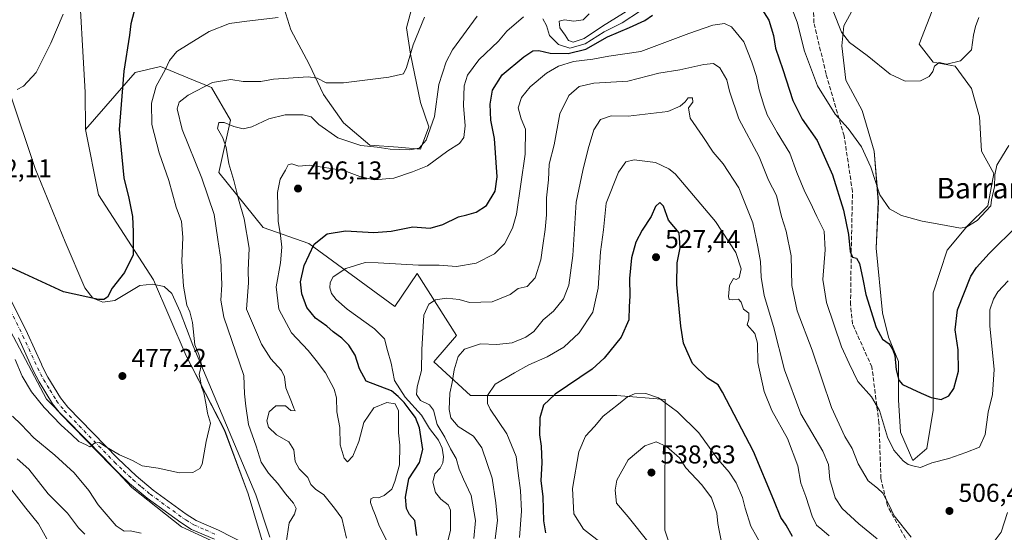
# Model space of a CAD drawing. Units: metres. Extents: x 576800 to 580250, y 4724231 to 4726583.
# Drawn here: x 577218 to 577599, y 4724775 to 4724974 of the extents above; entities that cross this region are included whole.
import ezdxf
from ezdxf.enums import TextEntityAlignment as Align

# ---------------------------------------------------------------- set-up
doc = ezdxf.new("R2010")
doc.units = ezdxf.units.M
doc.header["$MEASUREMENT"] = 0
doc.linetypes.add('DGN Style 3', pattern=[2.307223, 1.648017, -0.659207])
doc.linetypes.add('DGN Style 4', pattern=[2.638475, 1.318413, -0.659207, 0.001648, -0.659207])
for name, color, linetype, lineweight in [('Arbolado forestal CxS', 92, 'Continuous', 0), ('Camino Cxs', 7, 'Continuous', 0), ('Camino eje', 30, 'DGN Style 4', 13), ('Corriente natural lineal', 142, 'Continuous', 13), ('Cultivos herbáceos CxS', 92, 'Continuous', 0), ('Curva de nivel maestra', 30, 'Continuous', 30), ('Curva de nivel normal', 30, 'Continuous', 0), ('Matorral CxS', 135, 'Continuous', 0), ('Núcleo urbano CxS', 7, 'Continuous', 0), ('Punto de cota en terreno', 7, 'Continuous', 0), ('Rótulo de punto de cota en terreno', 7, 'Continuous', 0), ('Senda', 7, 'DGN Style 3', 0), ('Suelo desnudo CxS', 253, 'Continuous', 0), ('Texto cartográfico', 7, 'Continuous', 0)]:
    doc.layers.add(name, color=color, linetype=linetype, lineweight=lineweight)
doc.styles.add('Style-Arial', font='txt')

# ---------------------------------------------------------------- blocks, each defined once
blk = doc.blocks.new('*U14')
at = {"layer": 'Arbolado forestal CxS', "color": 92, "linetype": 'Continuous', "lineweight": 0}
blk.add_polyline3d([(577209.3263, 4724861.4557, 477.9443), (577227.9683, 4724826.3361, 479.5185), (577250.2407, 4724803.7059, 480.4016), (577261.1563, 4724791.9627, 481.2653), (577280.4299, 4724776.7043, 482.5261), (577291.8711, 4724771.4175, 483.0187)], dxfattribs=at)
blk = doc.blocks.new('*U15')
at = {"layer": 'Cultivos herbáceos CxS', "color": 92, "linetype": 'Continuous', "lineweight": 0}
for points in [[(577574.3891, 4724984.7617, 486.1017), (577566.4445, 4724964.1141, 487.7162), (577571.7589, 4724957.1479, 489.2943), (577580.3977, 4724955.5761, 489.7191), (577586.6801, 4724946.9379, 490.7938), (577589.8209, 4724935.9441, 491.4589), (577590.6061, 4724922.5927, 492.8527), (577595.3179, 4724913.9541, 494.5225), (577592.9617, 4724901.3889, 494.5222), (577585.1079, 4724893.5355, 494.8175), (577577.2549, 4724884.1119, 495.7389), (577571.7573, 4724867.6201, 496.3542), (577571.7569, 4724846.4171, 497.8115), (577571.7563, 4724822.0713, 500.4545), (577569.4003, 4724807.1501, 502.1525), (577563.9027, 4724802.4383, 503.9305), (577559.1911, 4724813.4323, 503.3501), (577558.4061, 4724825.9981, 501.4963), (577558.4063, 4724840.9193, 500.444), (577554.4791, 4724850.3429, 499.8619), (577552.1243, 4724859.7673, 498.7308), (577549.7687, 4724884.8977, 497.7919), (577550.5543, 4724902.9599, 496.1687), (577548.9843, 4724922.5933, 494.2989), (577544.2725, 4724938.2997, 492.4866), (577537.9903, 4724950.0799, 492.0996), (577536.4199, 4724963.4303, 491.2897), (577537.2053, 4724971.2839, 489.955), (577541.5937, 4724979.2237, 488.2606)], [(577369.9323, 4724979.1399, 482.8466), (577367.5761, 4724970.5017, 483.2167), (577369.1465, 4724960.2925, 484.6103), (577373.0733, 4724941.4451, 487.2175), (577376.2143, 4724932.0203, 489.1511), (577373.0729, 4724923.3823, 489.8468), (577364.4331, 4724924.1671, 489.5955), (577353.4397, 4724924.9527, 489.4835), (577343.2299, 4724933.5917, 488.0264), (577335.3775, 4724944.5867, 486.3729), (577329.8805, 4724956.3663, 483.2886), (577322.8129, 4724969.7167, 481.2377), (577318.8865, 4724982.2817, 477.9051)], [(577240.3547, 4724993.2783, 469.3667), (577243.0583, 4724945.4989, 471.1272), (577243.1519, 4724930.9921, 471.5703), (577248.1927, 4724905.6325, 472.7627), (577269.4547, 4724872.5627, 477.0065), (577282.1479, 4724843.0931, 479.0403), (577297.1049, 4724814.0861, 481.0203), (577306.1969, 4724789.5909, 482.3747), (577313.2065, 4724766.1211, 483.9445)], [(577291.8711, 4724771.4175, 483.0187), (577280.4299, 4724776.7043, 482.5261), (577261.1563, 4724791.9627, 481.2653), (577250.2407, 4724803.7059, 480.4016), (577227.9683, 4724826.3361, 479.5185), (577209.3263, 4724861.4557, 477.9443)]]:
    blk.add_polyline3d(points, dxfattribs=at)
blk = doc.blocks.new('5PATER')
at = {"layer": 'Núcleo urbano CxS', "linetype": 'Continuous', "lineweight": 0}
h = blk.add_hatch(color=51, dxfattribs=at)
edge = h.paths.add_edge_path()
edge.add_ellipse((0, 0), major_axis=(-0.11, -0.111), ratio=0.999422, start_angle=0, end_angle=360)

msp = doc.modelspace()

# ---------------------------------------------------------------- linework, layer by layer
at = {"layer": 'Arbolado forestal CxS', "color": 92, "linetype": 'Continuous', "lineweight": 0}
msp.add_polyline3d([(577291.87, 4724771.42, 483.02), (577280.43, 4724776.7, 482.53), (577261.16, 4724791.96, 481.27), (577250.24, 4724803.71, 480.4), (577227.97, 4724826.34, 479.52), (577209.33, 4724861.46, 477.94)], dxfattribs=at)
at = {"layer": 'Camino Cxs', "color": 7, "linetype": 'Continuous', "lineweight": 0}
for points in [[(577214.43, 4724864.34, 477.01), (577220.63, 4724851.74, 478.35), (577226.04, 4724839.83, 479.97), (577226.36, 4724839.11, 479.95), (577228.57, 4724834.89, 479.47), (577233.49, 4724826.76, 479.53), (577236.34, 4724823.21, 479.81), (577255.72, 4724803.27, 481.38), (577262.79, 4724796.49, 482.44), (577269.39, 4724790.95, 481.99), (577282.23, 4724781.59, 483.63), (577286.1, 4724779.17, 485.14), (577294.77, 4724775.42, 485.37), (577305.08, 4724770.1, 486.14)], [(577214.43, 4724864.34, 477.01), (577220.63, 4724851.74, 478.35), (577226.04, 4724839.83, 479.97), (577226.36, 4724839.11, 479.95), (577228.57, 4724834.89, 479.47), (577233.49, 4724826.76, 479.53), (577236.34, 4724823.21, 479.81), (577255.72, 4724803.27, 481.38), (577262.79, 4724796.49, 482.44), (577269.39, 4724790.95, 481.99), (577282.23, 4724781.59, 483.63), (577286.1, 4724779.17, 485.14), (577294.77, 4724775.42, 485.37), (577305.08, 4724770.1, 486.14)], [(577293.11, 4724771.92, 485.96), (577284.3, 4724775.74, 489.81), (577280.06, 4724778.38, 488.53), (577267, 4724787.91, 483.26), (577260.2, 4724793.61, 486.5), (577252.99, 4724800.53, 484.52), (577233.44, 4724820.65, 480.73), (577230.32, 4724824.54, 482.33), (577225.2, 4724832.99, 482.72), (577222.89, 4724837.41, 484.84), (577217.13, 4724850.08, 480.55)], [(577293.11, 4724771.92, 485.96), (577284.3, 4724775.74, 489.81), (577280.06, 4724778.38, 488.53), (577267, 4724787.91, 483.26), (577260.2, 4724793.61, 486.5), (577252.99, 4724800.53, 484.52), (577233.44, 4724820.65, 480.73), (577230.32, 4724824.54, 482.33), (577225.2, 4724832.99, 482.72), (577222.89, 4724837.41, 484.84), (577217.13, 4724850.08, 480.55)]]:
    msp.add_polyline3d(points, dxfattribs=at)
at = {"layer": 'Camino eje', "color": 30, "linetype": 'DGN Style 4', "lineweight": 13}
msp.add_polyline3d([(577206.09, 4724873.85, 476.75), (577207.46, 4724872.11, 476.7), (577212.73, 4724863.41, 477.22), (577218.88, 4724850.91, 479.31), (577224.55, 4724838.44, 482.22), (577225.73, 4724836.15, 481.56), (577226.89, 4724833.94, 480.45), (577229.35, 4724829.88, 480.93), (577231.91, 4724825.65, 480.34), (577234.89, 4724821.93, 480.18), (577254.36, 4724801.9, 482.58), (577257.89, 4724798.51, 483.76), (577261.5, 4724795.05, 484.31), (577264.9, 4724792.2, 483.78), (577268.2, 4724789.43, 482.29), (577274.73, 4724784.67, 484.37), (577281.15, 4724779.99, 486.1), (577282.07, 4724779.41, 486.73), (577284.19, 4724778.09, 487.38), (577285.2, 4724777.46, 487.33), (577289.61, 4724775.55, 486.14), (577293.94, 4724773.67, 485.11)], dxfattribs=at)
at = {"layer": 'Corriente natural lineal', "color": 142, "linetype": 'Continuous', "lineweight": 13}
msp.add_polyline3d([(577314.67, 4724772.76, 483.69), (577309.23, 4724789.14, 482.78), (577284.81, 4724847.26, 479.48), (577279.82, 4724860.19, 478.47), (577276.58, 4724867.33, 477.43), (577273.7, 4724870.01, 477.22), (577269.09, 4724870.9, 476.98), (577264.18, 4724870.36, 476.37), (577254.5, 4724864.58, 475.26), (577249.81, 4724863.91, 474.99), (577245.99, 4724865.57, 474.73), (577242.91, 4724869.55, 474.29), (577235.32, 4724887.36, 472.93), (577223.59, 4724915.8, 471.28), (577203.79, 4724974.65, 468.94), (577197.99, 4724989.77, 468.46), (577193.52, 4724999.19, 467.82), (577192.53, 4725003.63, 466.96)], dxfattribs=at)
at = {"layer": 'Cultivos herbáceos CxS', "color": 92, "linetype": 'Continuous', "lineweight": 0}
for points in [[(577240.35, 4724993.28, 469.37), (577243.06, 4724945.5, 471.13), (577243.15, 4724930.99, 471.57)], [(577541.59, 4724979.22, 488.26), (577537.21, 4724971.28, 489.96), (577536.42, 4724963.43, 491.29), (577537.99, 4724950.08, 492.1), (577544.27, 4724938.3, 492.49), (577548.98, 4724922.59, 494.3), (577550.55, 4724902.96, 496.17), (577549.77, 4724884.9, 497.79), (577552.12, 4724859.77, 498.73), (577554.48, 4724850.34, 499.86), (577558.41, 4724840.92, 500.44), (577558.41, 4724826, 501.5), (577559.19, 4724813.43, 503.35), (577563.9, 4724802.44, 503.93), (577569.4, 4724807.15, 502.15), (577571.76, 4724822.07, 500.45), (577571.76, 4724846.42, 497.81), (577571.76, 4724867.62, 496.35), (577577.25, 4724884.11, 495.74), (577585.11, 4724893.54, 494.82), (577592.96, 4724901.39, 494.52), (577595.32, 4724913.95, 494.52), (577590.61, 4724922.59, 492.85), (577589.82, 4724935.94, 491.46), (577586.68, 4724946.94, 490.79), (577580.4, 4724955.58, 489.72), (577571.76, 4724957.15, 489.29), (577566.44, 4724964.11, 487.72), (577574.39, 4724984.76, 486.1)], [(577369.93, 4724979.14, 482.85), (577367.58, 4724970.5, 483.22), (577369.15, 4724960.29, 484.61), (577373.07, 4724941.45, 487.22), (577376.21, 4724932.02, 489.15), (577373.07, 4724923.38, 489.85), (577364.43, 4724924.17, 489.6), (577353.44, 4724924.95, 489.48), (577343.23, 4724933.59, 488.03), (577335.38, 4724944.59, 486.37), (577329.88, 4724956.37, 483.29), (577322.81, 4724969.72, 481.24), (577318.89, 4724982.28, 477.91)], [(577243.15, 4724930.99, 471.57), (577248.19, 4724905.63, 472.76), (577269.45, 4724872.56, 477.01), (577282.15, 4724843.09, 479.04), (577297.1, 4724814.09, 481.02), (577306.2, 4724789.59, 482.37), (577313.21, 4724766.12, 483.94), (577328.98, 4724751.1, 485.69), (577348.51, 4724727.81, 488.1), (577368.8, 4724687.24, 491.51), (577386.82, 4724648.18, 495.72), (577409.36, 4724618.88, 499.38), (577443.91, 4724566.29, 504.88), (577452.18, 4724548.26, 506.64), (577439.41, 4724537, 506.59), (577427.94, 4724533.6, 507.93)], [(577291.87, 4724771.42, 483.02), (577280.43, 4724776.7, 482.53), (577261.16, 4724791.96, 481.27), (577250.24, 4724803.71, 480.4), (577227.97, 4724826.34, 479.52), (577209.33, 4724861.46, 477.94)]]:
    msp.add_polyline3d(points, dxfattribs=at)
at = {"layer": 'Curva de nivel maestra', "color": 30, "linetype": 'Continuous', "lineweight": 30, "flags": 128}
for points, elevation in [([(577262.02, 4724976.86), (577260.75, 4724972.07), (577260.19, 4724967.55), (577257.96, 4724953.64), (577256.14, 4724930.92), (577258.01, 4724912.2), (577259.95, 4724904.28), (577261.32, 4724897.26), (577261.59, 4724891.21), (577261.67, 4724882.35), (577258.3, 4724875.43), (577253.47, 4724869.36), (577251.65, 4724865.9), (577250.23, 4724864.94), (577248.13, 4724864.97), (577234.66, 4724867.96), (577219.51, 4724875.01), (577206.67, 4724880.74)], 475), ([(577504.76, 4724978.74), (577508.04, 4724973.42), (577509.87, 4724967.52), (577510.7, 4724962.54), (577513.49, 4724954.34), (577517.42, 4724942.27), (577521.08, 4724935.05), (577526.82, 4724926.74), (577532.72, 4724913.45), (577537.09, 4724899.68), (577538.97, 4724890.28), (577539.68, 4724883.66), (577540.49, 4724881.47), (577542.08, 4724881.06), (577543.28, 4724878.92), (577544.56, 4724872.85), (577545.75, 4724866.92), (577549.7, 4724854.1), (577552.14, 4724849.62), (577554.71, 4724847.82), (577556.12, 4724845.44), (577556.99, 4724843.19), (577557.48, 4724837.64), (577558.53, 4724833.63), (577559.95, 4724831.94), (577567.22, 4724828.6), (577571, 4724826.92), (577574.87, 4724826.13), (577577.9, 4724827.57), (577579.8, 4724830.48), (577581.61, 4724837.23), (577581.48, 4724845.48), (577580.28, 4724853.19), (577581.26, 4724861.04), (577586.46, 4724874.02), (577588.55, 4724877.46), (577593.59, 4724882.91), (577604.45, 4724893.73)], 500), ([(577371.55, 4724773.42), (577370.78, 4724779.24), (577368.81, 4724781.55), (577367.58, 4724783.91), (577367.24, 4724788.24), (577368.53, 4724795.36), (577372.59, 4724801.7), (577374, 4724806.77), (577372.68, 4724815.15), (577371.15, 4724819.24), (577369.47, 4724821.34), (577366.76, 4724825.04), (577364.36, 4724827.32), (577361.84, 4724829.47), (577351.96, 4724833.25), (577349.34, 4724838.08), (577347.68, 4724843.33), (577345.29, 4724847.29), (577342.59, 4724849.95), (577339.12, 4724852.41), (577336.69, 4724854.58), (577332.36, 4724857.7), (577328.94, 4724861.9), (577327.05, 4724867.24), (577326.57, 4724871.9), (577327.93, 4724878.23), (577331.86, 4724886.44), (577336.81, 4724890.49), (577343.94, 4724891.62), (577354.94, 4724891.04), (577361.61, 4724891.58), (577370.04, 4724893.25), (577376.77, 4724892.72), (577381.72, 4724894.04), (577387.71, 4724897.1), (577391.04, 4724897.92), (577394.63, 4724898.92), (577398.6, 4724901.5), (577402.02, 4724907.08), (577402.8, 4724912.56), (577401.75, 4724927.48), (577400.3, 4724934.6), (577400, 4724940.76), (577400.92, 4724946.28), (577404.68, 4724952.16), (577413.04, 4724959.19), (577416.6, 4724961.55), (577418.93, 4724961.69), (577423.27, 4724960.62), (577430.27, 4724960.47), (577437.09, 4724962.18), (577445.54, 4724967.01), (577454.08, 4724970.54), (577459.96, 4724973.36), (577463.05, 4724975.39)], 500), ([(577517.32, 4724772.92), (577514.84, 4724777.36), (577512.69, 4724780.42), (577510.01, 4724787.12), (577502.17, 4724805.97), (577490.07, 4724829.05), (577488.41, 4724831.81), (577484.34, 4724834.46), (577478.46, 4724840.16), (577476.26, 4724845.1), (577475.01, 4724848.1), (577473.97, 4724854.62), (577472.38, 4724870.84), (577472.49, 4724879.23), (577473.73, 4724885.03), (577473.29, 4724890.93), (577469.21, 4724895.85), (577467.28, 4724901.25), (577465.89, 4724902.63), (577464.13, 4724901.13), (577462.44, 4724897.23), (577458.99, 4724891.89), (577456.59, 4724887.25), (577454.88, 4724881.2), (577454.1, 4724873.11), (577454.24, 4724866.33), (577453.98, 4724862.32), (577453.77, 4724857.15), (577450.83, 4724850.35), (577444.23, 4724842.25), (577439.6, 4724837.91), (577425.27, 4724828.23), (577420.69, 4724824.02), (577419.36, 4724819.04), (577419.14, 4724812.44), (577419.78, 4724808.07), (577420.05, 4724801.55), (577419.65, 4724794.67), (577420.41, 4724788.36), (577420.78, 4724779.09), (577421.48, 4724774.46)], 525)]:
    msp.add_lwpolyline(points, dxfattribs=dict(at, elevation=elevation))
at = {"layer": 'Curva de nivel normal', "color": 30, "linetype": 'Continuous', "lineweight": 0, "flags": 128}
for points, elevation in [([(577514.13, 4724985.55), (577519.03, 4724972.68), (577521.96, 4724961.4), (577526.99, 4724948), (577533.84, 4724936.94), (577538.9, 4724931.36), (577544.08, 4724924.29), (577547.68, 4724916.4), (577551.19, 4724905.67), (577554.9, 4724900.21), (577559.59, 4724897.57), (577567.54, 4724895.34), (577574.82, 4724894.06), (577582.42, 4724892.71), (577584.84, 4724893.24), (577588.92, 4724895.62), (577592.42, 4724899.44), (577594.14, 4724901.41), (577594.38, 4724903.66), (577595.58, 4724908.73), (577595.74, 4724913.4), (577596.47, 4724917.18), (577598.69, 4724920.72), (577601.18, 4724924.78)], 495), ([(577420.5, 4724973.92), (577421.84, 4724971.31), (577423.08, 4724967.46), (577426.53, 4724963.92), (577430.92, 4724962.6), (577436.92, 4724964.27), (577444.31, 4724968.96), (577451.29, 4724972.45), (577458.35, 4724977.06)], 495), ([(577457.13, 4724979.55), (577443.54, 4724971.05), (577436.54, 4724966.31), (577432.24, 4724964.92), (577430.37, 4724965.53), (577429.07, 4724967.63), (577427.04, 4724970.43), (577426.83, 4724973.06), (577428.91, 4724973.6), (577432.55, 4724973.09), (577436.1, 4724973.57), (577438.48, 4724975.95)], 490), ([(577589.56, 4724974.46), (577588.22, 4724970.98), (577587.44, 4724967.59), (577586.66, 4724961.91), (577582.4, 4724957.59), (577577.16, 4724956.33), (577574.14, 4724956.93), (577572.3, 4724955.55), (577571.69, 4724953.55), (577570.29, 4724951.55), (577566.88, 4724949.86), (577561.02, 4724949.7), (577555.18, 4724952.46), (577546.18, 4724959.75), (577539.41, 4724964.78), (577536.23, 4724968.8), (577532.98, 4724976.95)], 490), ([(577215.81, 4724841.74), (577218.58, 4724835.21), (577222.21, 4724829.16), (577227.09, 4724823.04), (577233.65, 4724816.26), (577237.68, 4724812.64), (577240.58, 4724809.86), (577243.34, 4724808.53), (577244.8, 4724807.74), (577246.64, 4724809.18), (577248.54, 4724809.49), (577250.6, 4724808), (577256.29, 4724804.71), (577261.35, 4724802.48), (577265.14, 4724800.44), (577271.29, 4724799.52), (577279.62, 4724797.68), (577284.7, 4724797.83), (577287.42, 4724799.35), (577288.43, 4724801.04), (577289.94, 4724809.8), (577291.66, 4724816.94), (577290.45, 4724820.82), (577289.91, 4724824.13), (577288.97, 4724828.8), (577288.14, 4724831.14), (577287.79, 4724833.45), (577287.16, 4724835.87), (577288.12, 4724839.74), (577287.14, 4724843.65), (577285.49, 4724847.34), (577284.63, 4724856.06), (577283.57, 4724860.2), (577282.4, 4724862.8), (577281.17, 4724870.22), (577280.52, 4724879.72), (577280.91, 4724889.23), (577280.42, 4724895.31), (577278.35, 4724900.89), (577275.48, 4724911.23), (577271.76, 4724921.89), (577268.81, 4724932.89), (577268.77, 4724941.23), (577270.53, 4724947.8), (577273.97, 4724954.18), (577275.73, 4724957.79), (577278.57, 4724961.22), (577283.3, 4724964.22), (577291.14, 4724969.04), (577298.98, 4724972.1), (577305.71, 4724973.08), (577317.86, 4724974.41)], 480), ([(577234.51, 4724975.77), (577229.76, 4724964.5), (577224.02, 4724953.06), (577219.16, 4724947.81), (577216.63, 4724946.47)], 470), ([(577320.99, 4724770.58), (577322.14, 4724778.25), (577324.22, 4724781.63), (577324.77, 4724783.79), (577323.76, 4724785.95), (577320.71, 4724789.5), (577317.74, 4724793.56), (577314.06, 4724797.57), (577311.2, 4724801.9), (577309.28, 4724808.09), (577306.35, 4724816.46), (577305.3, 4724823.59), (577304.8, 4724828.43), (577304.51, 4724835.52), (577296.79, 4724858.12), (577295.65, 4724864.67), (577296.01, 4724870.71), (577295.56, 4724880.56), (577294.4, 4724888.23), (577293.04, 4724898), (577288.29, 4724912.06), (577280.65, 4724930.96), (577278.63, 4724938.97), (577279.42, 4724941.56), (577282.94, 4724944.33), (577292.34, 4724949.17), (577299.44, 4724950.38), (577304.31, 4724949.61), (577311.16, 4724949.58), (577316, 4724950.56), (577329.48, 4724951.44), (577332.94, 4724950.89), (577336.43, 4724949.12), (577343.22, 4724949.04), (577360.76, 4724951.26), (577366.4, 4724952.56), (577367.61, 4724955.05), (577370.14, 4724963.88), (577374.58, 4724974.55)], 485), ([(577394.97, 4724974.96), (577385.42, 4724961.87), (577382.97, 4724957.25), (577380.14, 4724948.43), (577378.41, 4724936.03), (577375.19, 4724926.88), (577372.54, 4724923.75), (577368.76, 4724923.03), (577361.22, 4724923.29), (577356.21, 4724924.1), (577349.94, 4724924.82), (577340.94, 4724927.74), (577333.61, 4724932.9), (577330.61, 4724935.85), (577327.5, 4724936.72), (577320.5, 4724936.66), (577314.17, 4724935.08), (577307.61, 4724932.01), (577304.28, 4724931.29), (577300.61, 4724932.16), (577296.95, 4724933.76), (577294.79, 4724933.71), (577294.31, 4724931.33), (577296.34, 4724927.78), (577297.7, 4724923.98), (577298.7, 4724917.64), (577300.61, 4724911.2), (577302.49, 4724903.88), (577304.63, 4724896.28), (577306.54, 4724884.95), (577306.17, 4724876.31), (577306.36, 4724871.5), (577305.63, 4724861.3), (577311.34, 4724847.68), (577315.05, 4724841.94), (577319.13, 4724837.42), (577320.28, 4724834.91), (577320.77, 4724830.73), (577323.02, 4724825.31), (577323.86, 4724822.74), (577324.42, 4724821.73), (577322.73, 4724821.94), (577320.64, 4724823.7), (577316.94, 4724823.71), (577314.33, 4724821.33), (577313.5, 4724817.9), (577314.1, 4724815.38), (577317.16, 4724812.51), (577322, 4724809.77), (577323.92, 4724806.58), (577324.5, 4724802.15), (577326, 4724799.24), (577329.3, 4724795.83), (577330.48, 4724793.2), (577332.34, 4724791.31), (577335.5, 4724789.14), (577339.67, 4724783.95), (577342.54, 4724780.1), (577344.35, 4724772.3)], 490), ([(577360.01, 4724771.31), (577356.96, 4724777.07), (577355.62, 4724781.16), (577354.49, 4724783.6), (577353.69, 4724786.16), (577353.8, 4724787.54), (577354.84, 4724788.18), (577356.81, 4724788.05), (577358.99, 4724788.84), (577361.94, 4724791.38), (577363.09, 4724794.39), (577364.95, 4724800.82), (577365.06, 4724808.38), (577364.51, 4724813.24), (577364.46, 4724821.73), (577363.24, 4724824.51), (577359.97, 4724824.96), (577354.92, 4724822.98), (577351.11, 4724817.26), (577349.15, 4724809.9), (577346.76, 4724804.21), (577344.78, 4724801.96), (577343.41, 4724803.34), (577341.93, 4724808.62), (577341.78, 4724815.31), (577340.64, 4724821.32), (577340.47, 4724826.75), (577339.53, 4724830.16), (577336.2, 4724836.57), (577332.58, 4724841.33), (577329.52, 4724845.18), (577323.05, 4724852.02), (577318.16, 4724861.2), (577317.08, 4724869.89), (577318.69, 4724879.17), (577319.31, 4724885.36), (577318.81, 4724889.79), (577317.79, 4724895.43), (577317.65, 4724906.49), (577318.64, 4724911.71), (577320.7, 4724915.23), (577321.71, 4724917.31), (577323.21, 4724917.68), (577325.84, 4724916.79), (577330.03, 4724917.13), (577343.32, 4724915.08), (577349.56, 4724912.78), (577355.12, 4724911.47), (577362.66, 4724912.11), (577369.98, 4724914.5), (577375.69, 4724916.9), (577383.62, 4724922.69), (577388.16, 4724925.58), (577389.86, 4724927.91), (577390.36, 4724932.43), (577389.69, 4724940.32), (577389.96, 4724947.91), (577391.21, 4724952.11), (577395.6, 4724957.98), (577403.25, 4724965.28), (577406.55, 4724969.16), (577412.93, 4724974.66)], 495), ([(577600.87, 4724872.19), (577596.89, 4724867.9), (577595.27, 4724865.06), (577593.8, 4724860.98), (577593.81, 4724854.8), (577595.48, 4724837.8), (577594.8, 4724828.12), (577593.11, 4724821.19), (577591.94, 4724812.57), (577589.82, 4724807.72), (577584.48, 4724805.55), (577577.9, 4724803.26), (577571.36, 4724801.59), (577566.96, 4724799.75), (577564.45, 4724800.28), (577562.11, 4724800.88), (577560.15, 4724802.34), (577556.52, 4724806.49), (577554.14, 4724811.5), (577551.02, 4724821.87), (577547.84, 4724827.23), (577542.61, 4724833.12), (577539.2, 4724840.19), (577536.25, 4724846.67), (577530.44, 4724863.87), (577529.07, 4724872.78), (577529.98, 4724884.23), (577529.6, 4724891.46), (577526.75, 4724897.15), (577524.14, 4724902.79), (577522.03, 4724906.74), (577518.96, 4724914.27), (577516.24, 4724921.81), (577511.3, 4724929.85), (577507.42, 4724936.63), (577506.15, 4724940.45), (577504.32, 4724946.44), (577503.34, 4724951.59), (577501.45, 4724957.15), (577498.46, 4724965.07), (577493.63, 4724970.84), (577490.85, 4724972.14), (577486.44, 4724971.53), (577477.1, 4724968.26), (577458.48, 4724961.22), (577446.03, 4724959.42), (577439.84, 4724958.34), (577432.38, 4724957.32), (577426.48, 4724955.57), (577421.92, 4724952.87), (577415.52, 4724947.54), (577412.16, 4724943.47), (577410.95, 4724939.46), (577412.08, 4724935.14), (577413.81, 4724931.12), (577413.67, 4724921.38), (577410.31, 4724898.18), (577408.71, 4724892.65), (577405.62, 4724886.62), (577401.69, 4724882.68), (577394.6, 4724879.11), (577386.93, 4724877.76), (577380.27, 4724878.37), (577372.28, 4724878.33), (577356.61, 4724879.17), (577351.64, 4724879.4), (577344.14, 4724877.02), (577339.23, 4724873.74), (577337.96, 4724871.57), (577337.88, 4724869.54), (577338.59, 4724867.36), (577340.28, 4724865.05), (577344.66, 4724861.21), (577355.21, 4724853.65), (577359.03, 4724849.66), (577360.26, 4724845.22), (577361.6, 4724840.23), (577362.95, 4724833.57), (577367.14, 4724827.12), (577373.42, 4724820.13), (577376.57, 4724814.94), (577380, 4724810.37), (577381.45, 4724807.29), (577381.94, 4724803.9), (577381.67, 4724801.57), (577380.62, 4724799.57), (577378.6, 4724797.37), (577377.78, 4724794.11), (577378.8, 4724790.04), (577380.86, 4724787.49), (577383.7, 4724785.31), (577384.66, 4724783.18), (577384.62, 4724779.58), (577384.69, 4724775.34), (577383.37, 4724770.26)], 505), ([(577563.27, 4724772.69), (577556.74, 4724781.03), (577554.65, 4724785.39), (577553.42, 4724787.62), (577552.36, 4724789.78), (577550.26, 4724791.7), (577546.56, 4724794.64), (577542.68, 4724801.24), (577540.39, 4724807.11), (577537.52, 4724811.84), (577532.38, 4724823.04), (577524.93, 4724845.3), (577519.06, 4724860.57), (577517.07, 4724870.36), (577516.79, 4724881.93), (577514.79, 4724891.47), (577513.02, 4724897.17), (577511.12, 4724905.42), (577507.99, 4724911.3), (577504.4, 4724920.37), (577496.51, 4724935.15), (577492.8, 4724945.82), (577491.75, 4724950.23), (577489.07, 4724954.95), (577486.64, 4724956.62), (577482.94, 4724956.24), (577473.64, 4724954.16), (577465.5, 4724952.9), (577453.44, 4724949.77), (577440.26, 4724948.98), (577434.54, 4724947.68), (577430.6, 4724944.21), (577427.03, 4724937.02), (577424.92, 4724925.04), (577422.88, 4724917.56), (577422.66, 4724911.38), (577421.84, 4724904.49), (577421.83, 4724897.87), (577421.39, 4724892.19), (577420.43, 4724885.98), (577419.75, 4724880.44), (577417.44, 4724873.38), (577414.41, 4724869.99), (577410.93, 4724869.21), (577407.75, 4724866.9), (577400.87, 4724864.14), (577392.08, 4724863.82), (577387.97, 4724865), (577383.07, 4724865.52), (577378.9, 4724864.8), (577376.22, 4724863.12), (577374.32, 4724858.9), (577373.58, 4724845.63), (577373.41, 4724837.37), (577371.78, 4724831.07), (577371.43, 4724828.06), (577373.09, 4724825.72), (577376.49, 4724824.12), (577378.08, 4724822.05), (577379.45, 4724816.4), (577382.43, 4724811.48), (577384.73, 4724806.99), (577386.9, 4724803.32), (577388.08, 4724799.16), (577389.73, 4724795.21), (577392.74, 4724788.93), (577394.41, 4724779.2), (577393.72, 4724772.27)], 510), ([(577401.94, 4724772.11), (577402.86, 4724779.25), (577402.28, 4724786.1), (577400.87, 4724795.65), (577396.84, 4724807.42), (577393.54, 4724811.92), (577387.68, 4724815.66), (577384.81, 4724819.11), (577384.2, 4724822.24), (577384.36, 4724828.62), (577385.25, 4724832.75), (577386.08, 4724837.7), (577387.69, 4724842.9), (577390.13, 4724845.73), (577396.35, 4724847.8), (577402.6, 4724847.48), (577408.6, 4724848.15), (577413.93, 4724850.35), (577416.93, 4724852.59), (577420.6, 4724857.03), (577424.66, 4724860.48), (577428.5, 4724865.3), (577430.6, 4724870.53), (577432.16, 4724882.09), (577433.34, 4724902.8), (577435.97, 4724915.01), (577438.01, 4724923.51), (577440.27, 4724930.84), (577442.88, 4724934.86), (577446.93, 4724936.33), (577453.59, 4724936.2), (577468.92, 4724937.95), (577473.78, 4724940.1), (577475.7, 4724941.73), (577476.81, 4724943.33), (577478.46, 4724943.25), (577478.6, 4724941.56), (577476.89, 4724939.34), (577477.64, 4724935.42), (577482.55, 4724928.32), (577486.45, 4724922.18), (577490.36, 4724917.69), (577496.41, 4724908.36), (577501.83, 4724894.74), (577503.82, 4724885.44), (577504.84, 4724879.75), (577505.08, 4724873.64), (577506.28, 4724866.57), (577509.92, 4724854.57), (577514.13, 4724837.74), (577520.53, 4724820.6), (577529.08, 4724806.08), (577531.26, 4724800.9), (577531.72, 4724795.14), (577533.83, 4724788.05), (577536.58, 4724783.86), (577542.96, 4724777.86), (577550.07, 4724772.11)], 515), ([(577411.48, 4724772.55), (577412.14, 4724782.81), (577411.85, 4724790.85), (577410.89, 4724797.52), (577410.1, 4724804.06), (577406.48, 4724812.8), (577400.04, 4724822.4), (577399.05, 4724824.61), (577399.02, 4724827.75), (577401.96, 4724832.1), (577409.54, 4724836.49), (577415.05, 4724839.62), (577422.21, 4724842.69), (577428.6, 4724846.42), (577434.6, 4724852.09), (577439.85, 4724860.06), (577441.96, 4724869.36), (577442.89, 4724883.52), (577443.96, 4724892.05), (577444.96, 4724902.35), (577449.78, 4724914.4), (577452.59, 4724918.46), (577455.92, 4724919.27), (577464.12, 4724918.18), (577469.35, 4724915.77), (577471.72, 4724913.82), (577478.91, 4724905.32), (577487.41, 4724895.33), (577495.27, 4724883.24), (577497.43, 4724876.93), (577496.61, 4724873.34), (577495.48, 4724872.7), (577494.4, 4724873.13), (577492.9, 4724870.36), (577492.48, 4724866.19), (577492.77, 4724864.93), (577494.08, 4724864.89), (577496.27, 4724865.06), (577497.38, 4724863.98), (577498.31, 4724861.29), (577500.38, 4724859.62), (577500.29, 4724857.36), (577499.63, 4724855.17), (577502.72, 4724851.78), (577503.7, 4724848.1), (577503.87, 4724840.47), (577506.35, 4724829.24), (577509.24, 4724821.89), (577515.28, 4724811.04), (577519.32, 4724800.4), (577520.56, 4724793.71), (577522.42, 4724788.53), (577524.86, 4724780.87), (577526.54, 4724777.44), (577528.66, 4724775.67), (577531.53, 4724773.25)], 520), ([(577506.05, 4724768.18), (577501.06, 4724776.97), (577498.86, 4724784.01), (577497.94, 4724788.07), (577495.49, 4724793.84), (577492.71, 4724797.94), (577488.38, 4724803.04), (577481, 4724813.23), (577472.71, 4724821.37), (577465.27, 4724826.84), (577460.4, 4724828.52), (577455.98, 4724828.35), (577453.31, 4724827.24), (577449.8, 4724824.32), (577443.86, 4724819.76), (577440.48, 4724815.64), (577436.97, 4724811.93), (577434.37, 4724805.81), (577431.94, 4724791.68), (577432.49, 4724781.8), (577436.22, 4724775.86), (577443.78, 4724770.04)], 530), ([(577214.8, 4724819.71), (577218.14, 4724816.46), (577223.17, 4724811.28), (577231.23, 4724804.56), (577238.72, 4724797.67), (577244.44, 4724790.88), (577248.02, 4724785.24), (577255, 4724777.11), (577258.16, 4724775.09), (577260.52, 4724775.21), (577264.74, 4724774.34)], 485), ([(577489.87, 4724770.08), (577488.89, 4724775.3), (577488.29, 4724777.98), (577487.99, 4724782.1), (577485.89, 4724787.99), (577482.06, 4724793.1), (577475.85, 4724799.63), (577473.42, 4724803.57), (577468.36, 4724807.9), (577464.45, 4724809.74), (577460, 4724808.24), (577453.51, 4724802.8), (577449.17, 4724794.91), (577448.53, 4724790.91), (577448.97, 4724785.92), (577453.5, 4724780.57), (577461.73, 4724770.38)], 535), ([(577242.94, 4724773.89), (577240.42, 4724776.38), (577236.17, 4724781.98), (577228.67, 4724789.58), (577221.2, 4724799.1), (577216.61, 4724803.07)], 490), ([(577214.58, 4724790.92), (577219.95, 4724784.03), (577224.86, 4724777.93), (577228.13, 4724772.09)], 495), ([(577600.6, 4724782.31), (577598.2, 4724774.63), (577595.79, 4724771.56)], 510)]:
    msp.add_lwpolyline(points, dxfattribs=dict(at, elevation=elevation))
at = {"layer": 'Matorral CxS', "color": 135, "linetype": 'Continuous', "lineweight": 0}
for points in [[(577475.97, 4724751.01, 536.6), (577467.81, 4724775.43, 536.55), (577467.96, 4724826.22, 529.82), (577449.18, 4724827.72, 528.11), (577419.13, 4724827.72, 523.38), (577392.48, 4724827.78, 517.11), (577378.23, 4724840.8, 510.92), (577386.93, 4724850.95, 513.28), (577371.8, 4724875.05, 505.49), (577363.11, 4724862.25, 507.71), (577329.68, 4724886.77, 498.46), (577312.04, 4724892.9, 492.41), (577294.86, 4724914.32, 487.4), (577299.36, 4724934.57, 489.27), (577291.98, 4724947.23, 484.76), (577282.78, 4724951.01, 482.16), (577272.16, 4724955.38, 478.64), (577262.34, 4724953.16, 475.81), (577243.15, 4724930.99, 471.57), (577243.06, 4724945.5, 471.13), (577240.35, 4724993.28, 469.37)], [(577240.35, 4724993.28, 469.37), (577243.06, 4724945.5, 471.13), (577243.15, 4724930.99, 471.57)], [(577541.59, 4724979.22, 488.26), (577537.21, 4724971.28, 489.96), (577536.42, 4724963.43, 491.29), (577537.99, 4724950.08, 492.1), (577544.27, 4724938.3, 492.49), (577548.98, 4724922.59, 494.3), (577550.55, 4724902.96, 496.17), (577549.77, 4724884.9, 497.79), (577552.12, 4724859.77, 498.73), (577554.48, 4724850.34, 499.86), (577558.41, 4724840.92, 500.44), (577558.41, 4724826, 501.5), (577559.19, 4724813.43, 503.35), (577563.9, 4724802.44, 503.93), (577569.4, 4724807.15, 502.15), (577571.76, 4724822.07, 500.45), (577571.76, 4724846.42, 497.81), (577571.76, 4724867.62, 496.35), (577577.25, 4724884.11, 495.74), (577585.11, 4724893.54, 494.82), (577592.96, 4724901.39, 494.52), (577595.32, 4724913.95, 494.52), (577590.61, 4724922.59, 492.85), (577589.82, 4724935.94, 491.46), (577586.68, 4724946.94, 490.79), (577580.4, 4724955.58, 489.72), (577571.76, 4724957.15, 489.29), (577566.44, 4724964.11, 487.72), (577574.39, 4724984.76, 486.1)], [(577541.59, 4724979.22, 488.26), (577537.21, 4724971.28, 489.96), (577536.42, 4724963.43, 491.29), (577537.99, 4724950.08, 492.1), (577544.27, 4724938.3, 492.49), (577548.98, 4724922.59, 494.3), (577550.55, 4724902.96, 496.17), (577549.77, 4724884.9, 497.79), (577552.12, 4724859.77, 498.73), (577554.48, 4724850.34, 499.86), (577558.41, 4724840.92, 500.44), (577558.41, 4724826, 501.5), (577559.19, 4724813.43, 503.35), (577563.9, 4724802.44, 503.93), (577569.4, 4724807.15, 502.15), (577571.76, 4724822.07, 500.45), (577571.76, 4724846.42, 497.81), (577571.76, 4724867.62, 496.35), (577577.25, 4724884.11, 495.74), (577585.11, 4724893.54, 494.82), (577592.96, 4724901.39, 494.52), (577595.32, 4724913.95, 494.52), (577590.61, 4724922.59, 492.85), (577589.82, 4724935.94, 491.46), (577586.68, 4724946.94, 490.79), (577580.4, 4724955.58, 489.72), (577571.76, 4724957.15, 489.29), (577566.44, 4724964.11, 487.72), (577574.39, 4724984.76, 486.1)], [(577318.89, 4724982.28, 477.91), (577322.81, 4724969.72, 481.24), (577329.88, 4724956.37, 483.29), (577335.38, 4724944.59, 486.37), (577343.23, 4724933.59, 488.03), (577353.44, 4724924.95, 489.48), (577364.43, 4724924.17, 489.6), (577373.07, 4724923.38, 489.85), (577376.21, 4724932.02, 489.15), (577373.07, 4724941.45, 487.22), (577369.15, 4724960.29, 484.61), (577367.58, 4724970.5, 483.22), (577369.93, 4724979.14, 482.85)], [(577369.93, 4724979.14, 482.85), (577367.58, 4724970.5, 483.22), (577369.15, 4724960.29, 484.61), (577373.07, 4724941.45, 487.22), (577376.21, 4724932.02, 489.15), (577373.07, 4724923.38, 489.85), (577364.43, 4724924.17, 489.6), (577353.44, 4724924.95, 489.48), (577343.23, 4724933.59, 488.03), (577335.38, 4724944.59, 486.37), (577329.88, 4724956.37, 483.29), (577322.81, 4724969.72, 481.24), (577318.89, 4724982.28, 477.91)], [(577475.97, 4724751.01, 536.6), (577467.81, 4724775.43, 536.55), (577467.96, 4724826.22, 529.82), (577449.18, 4724827.72, 528.11), (577419.13, 4724827.72, 523.38), (577392.48, 4724827.78, 517.11), (577378.23, 4724840.8, 510.92), (577386.93, 4724850.95, 513.28), (577371.8, 4724875.05, 505.49), (577363.11, 4724862.25, 507.71), (577329.68, 4724886.77, 498.46), (577312.04, 4724892.9, 492.41), (577294.86, 4724914.32, 487.4), (577299.36, 4724934.57, 489.27), (577291.98, 4724947.23, 484.76), (577282.78, 4724951.01, 482.16), (577272.16, 4724955.38, 478.64), (577262.34, 4724953.16, 475.81), (577243.15, 4724930.99, 471.57)]]:
    msp.add_polyline3d(points, dxfattribs=at)
at = {"layer": 'Senda', "color": 7, "linetype": 'DGN Style 3', "lineweight": 0}
msp.add_polyline3d([(577563.33, 4724768.24, 511.52), (577554.07, 4724784.91, 510.57), (577551.56, 4724795.47, 510.42), (577550.81, 4724817.07, 506.64), (577548.05, 4724838.8, 503.25), (577540.54, 4724855.47, 502.86), (577539.79, 4724862.99, 502.27), (577540.04, 4724883.41, 501.87), (577540.54, 4724906.89, 498.96), (577537.29, 4724928.49, 496.29), (577530.32, 4724952.45, 493.85), (577525.56, 4724972.4, 493.47), (577525.06, 4724986.95, 491.77), (577522.31, 4725009.48, 491.45), (577516.05, 4725027.79, 489.7), (577511.29, 4725049.15, 486.78), (577508.29, 4725065.81, 485.45), (577501.78, 4725073.79, 484.44), (577489.51, 4725080.13, 482.82), (577471.74, 4725087.4, 480.62), (577463.48, 4725086.7, 479.53), (577455.47, 4725081.16, 479.42)], dxfattribs=at)
at = {"layer": 'Suelo desnudo CxS', "color": 253, "linetype": 'Continuous', "lineweight": 0}
for points in [[(577313.21, 4724766.12, 483.94), (577306.2, 4724789.59, 482.37), (577297.1, 4724814.09, 481.02), (577282.15, 4724843.09, 479.04), (577269.45, 4724872.56, 477.01), (577248.19, 4724905.63, 472.76), (577243.15, 4724930.99, 471.57), (577262.34, 4724953.16, 475.81), (577272.16, 4724955.38, 478.64), (577282.78, 4724951.01, 482.16), (577291.98, 4724947.23, 484.76), (577299.36, 4724934.57, 489.27), (577294.86, 4724914.32, 487.4), (577312.04, 4724892.9, 492.41), (577329.68, 4724886.77, 498.46), (577363.11, 4724862.25, 507.71), (577371.8, 4724875.05, 505.49), (577386.93, 4724850.95, 513.28), (577378.23, 4724840.8, 510.92), (577392.48, 4724827.78, 517.11), (577419.13, 4724827.72, 523.38), (577449.18, 4724827.72, 528.11), (577467.96, 4724826.22, 529.82), (577467.81, 4724775.43, 536.55), (577475.97, 4724751.01, 536.6)], [(577475.97, 4724751.01, 536.6), (577467.81, 4724775.43, 536.55), (577467.96, 4724826.22, 529.82), (577449.18, 4724827.72, 528.11), (577419.13, 4724827.72, 523.38), (577392.48, 4724827.78, 517.11), (577378.23, 4724840.8, 510.92), (577386.93, 4724850.95, 513.28), (577371.8, 4724875.05, 505.49), (577363.11, 4724862.25, 507.71), (577329.68, 4724886.77, 498.46), (577312.04, 4724892.9, 492.41), (577294.86, 4724914.32, 487.4), (577299.36, 4724934.57, 489.27), (577291.98, 4724947.23, 484.76), (577282.78, 4724951.01, 482.16), (577272.16, 4724955.38, 478.64), (577262.34, 4724953.16, 475.81), (577243.15, 4724930.99, 471.57)], [(577243.15, 4724930.99, 471.57), (577248.19, 4724905.63, 472.76), (577269.45, 4724872.56, 477.01), (577282.15, 4724843.09, 479.04), (577297.1, 4724814.09, 481.02), (577306.2, 4724789.59, 482.37), (577313.21, 4724766.12, 483.94), (577328.98, 4724751.1, 485.69), (577348.51, 4724727.81, 488.1), (577368.8, 4724687.24, 491.51), (577386.82, 4724648.18, 495.72), (577409.36, 4724618.88, 499.38), (577443.91, 4724566.29, 504.88), (577452.18, 4724548.26, 506.64), (577439.41, 4724537, 506.59), (577427.94, 4724533.6, 507.93)]]:
    msp.add_polyline3d(points, dxfattribs=at)

# ---------------------------------------------------------------- block references
at = {"layer": 'Arbolado forestal CxS', "color": 92, "linetype": 'Continuous', "lineweight": 0}
msp.add_blockref('*U14', (0, 0), dxfattribs=at)
at = {"layer": 'Cultivos herbáceos CxS', "color": 92, "linetype": 'Continuous', "lineweight": 0}
msp.add_blockref('*U15', (0, 0), dxfattribs=at)
at = {"layer": 'Punto de cota en terreno', "color": 7, "linetype": 'Continuous', "lineweight": 0, "xscale": 10, "yscale": 10, "zscale": 10}
for p in [(577325.54, 4724908.06, 496.13), (577464.36, 4724881.41, 527.44), (577257.44, 4724835.28, 477.22), (577462.57, 4724797.8, 538.63), (577578.13, 4724782.9, 506.47)]:
    msp.add_blockref('5PATER', p, dxfattribs=at)

# ---------------------------------------------------------------- texts
at = {"layer": 'Rótulo de punto de cota en terreno', "color": 7, "linetype": 'Continuous', "lineweight": 0, "style": 'Style-Arial'}
for s, p in [('472,11', (577200.97, 4724912.44)), ('496,13', (577329.07, 4724911.59)), ('527,44', (577467.89, 4724884.94)), ('477,22', (577260.97, 4724838.81)), ('538,63', (577466.1, 4724801.33)), ('506,47', (577581.66, 4724786.43))]:
    msp.add_text(s, height=7, dxfattribs=at).set_placement(p)
at = {"layer": 'Texto cartográfico', "color": 7, "linetype": 'Continuous', "lineweight": 0, "style": 'Style-Arial'}
msp.add_text('Barranco de Medios', height=8, dxfattribs=at).set_placement((577623.53, 4724908.2), align=Align.MIDDLE_CENTER)

doc.saveas('drawing.dxf')
